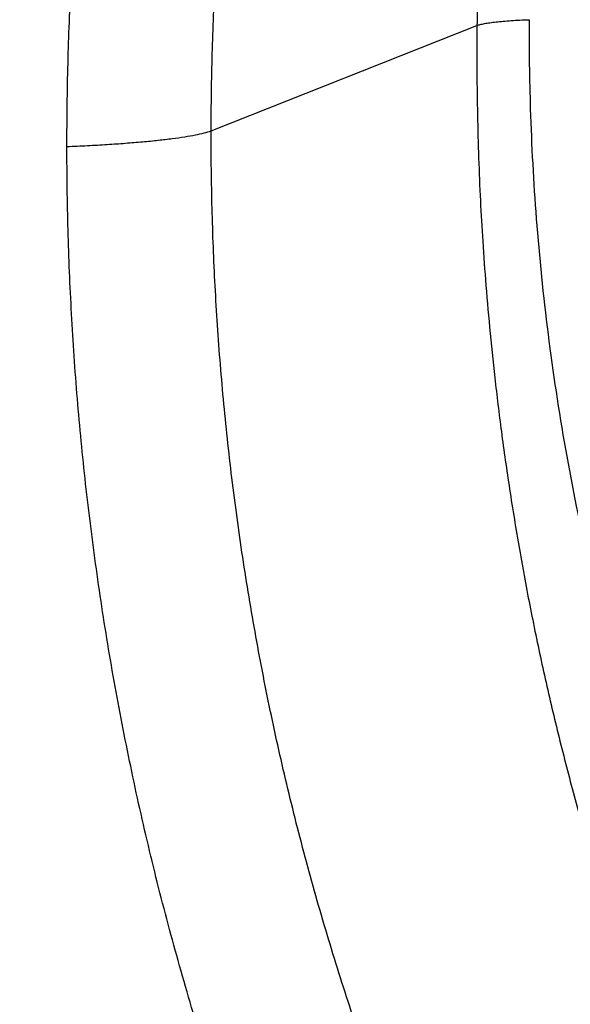
# Model space of a CAD drawing. Units: inches. Extents: x -267 to 113, y -360 to 390.
# Drawn here: x -106 to -100, y 241 to 252 of the extents above; entities that cross this region are included whole.
import ezdxf

# ---------------------------------------------------------------- set-up
doc = ezdxf.new("R2010")
doc.units = ezdxf.units.IN
doc.header["$LTSCALE"] = 0.9094488189
doc.header["$MEASUREMENT"] = 0
doc.layers.get('0').update_dxf_attribs({"linetype": 'CONTINUOUS'})

msp = doc.modelspace()

# ---------------------------------------------------------------- linework, layer by layer
at = {"color": 7, "linetype": 'Continuous'}
msp.add_line((-104.2237744092207, 250.6752828009471), (-101.2716619873207, 251.8463311700466), dxfattribs=at)
for points, start_tangent, end_tangent in [([(-77.0657949152806, 374.3820651069868), (-79.29781875958065, 374.3441749287667), (-81.38876002092064, 374.2520683794269), (-83.38173050538063, 374.1133019767467), (-85.31893884076061, 373.930664965847), (-87.24225586534067, 373.7026392598468), (-89.17585855134064, 373.4263537926067), (-91.0536128247806, 373.1127774296669), (-92.81695337988066, 372.7776064718669), (-94.52436051370063, 372.4154350956269), (-96.25500157870067, 372.0104334342068), (-98.08457460992071, 371.5405469800266), (-100.0435917282006, 370.9895809674067), (-102.0283261128006, 370.3806440496469), (-103.9605570108407, 369.7384965302867), (-105.8574127954807, 369.0605040254668), (-107.7426657432807, 368.3396039585068), (-109.6347782379406, 367.568525416847), (-111.5325052019406, 366.7467336466666), (-113.4191526275206, 365.8810146440469), (-115.3064338186606, 364.9658738098669), (-117.2217649816406, 363.9862368207068), (-119.1676089334807, 362.9376137769868), (-121.1299961644006, 361.8245346544068), (-123.0784621226806, 360.6629235537071), (-124.9853520630206, 359.4703809400667), (-126.8445102979606, 358.253539680587), (-128.6692406058207, 357.006176302827), (-130.5010104119206, 355.6999282930269), (-132.3612287336406, 354.316455070647), (-134.2379542562806, 352.8607420638668), (-136.1064353300807, 351.3495016370266), (-137.9353565515806, 349.808281762907), (-139.7151786536006, 348.2473873256467), (-141.4513147901606, 346.6645010832467), (-143.1625361556206, 345.0436553130071), (-144.8642444057406, 343.3694924611868), (-146.5377733497606, 341.659738969347), (-148.1783164567807, 339.9202367536668), (-149.8510368019606, 338.0791620538071), (-151.6281181500006, 336.0450712197867), (-153.5710740939006, 333.7241149142869), (-155.7019971472607, 331.0549598639868), (-158.0087924904806, 328.0095655483869), (-160.4814355055607, 324.5510748402867), (-163.1403937995207, 320.586481636647), (-165.9990414731206, 316.0071956847469), (-169.0260507835806, 310.7512983377869), (-172.1354318444606, 304.843611684807), (-175.1788127604807, 298.4615935979668), (-178.0772686907607, 291.7036207969468), (-180.7962823002206, 284.5964182143271), (-183.3123775753606, 277.1497064758269), (-185.6018344239206, 269.3746423993666), (-187.6422000282206, 261.283984877387), (-189.4069615660006, 252.9121884333067), (-190.8745282625606, 244.2895720463671), (-192.0253642032006, 235.4492170829667), (-192.8415527816406, 226.4396458819269), (-193.3099778671407, 217.3092834391068), (-193.4216111186007, 208.1203266608468)], (-0.9999953942264967, -0.003035049553674056), (0.007416874022459378, -0.9999724946115943)), ([(-192.3292066486007, 204.3986282266869), (-192.1548941702007, 213.6118892591071), (-191.6155494221206, 222.7793683764867), (-190.7191332393406, 231.845995462907), (-189.4782887157006, 240.7544337953468), (-187.9078009956207, 249.4697382011268), (-186.0269885317006, 257.9533290164868), (-183.8624975063606, 266.152742673507), (-181.4374328137006, 274.0455348076271), (-178.7742309163406, 281.6199142994269), (-175.9065542514006, 288.8391243263068), (-172.8679453222807, 295.6770018036868), (-169.6812571795406, 302.1360342805669), (-166.3633676863006, 308.2319562187467), (-162.9444840338606, 313.9550102818871), (-159.4550773246007, 319.2980642973066), (-155.9179380539606, 324.2674343407671), (-152.3462965739407, 328.8827271574069), (-148.7548972441807, 333.1597367694867), (-145.1596678509607, 337.1107683568666), (-141.5752039454807, 340.7491133407671), (-138.0130356215207, 344.0896890421268), (-134.4820088354807, 347.1487913846668), (-130.9887125124606, 349.9433500246469), (-127.5376945326207, 352.4897105072268), (-124.1338960798807, 354.8026370345269), (-120.7806400203407, 356.896719132867), (-117.4795746260406, 358.7858777751667), (-114.2309334372807, 360.4836299067069), (-111.0341636484607, 362.0026144125468), (-107.8874059643407, 363.3545387216468), (-104.7894934098607, 364.5495320746068), (-101.7378232114606, 365.5973080613467), (-98.72905679568066, 366.5066738346868), (-95.75842671206067, 367.2856279282869), (-92.82202268140065, 367.9406831586871), (-89.91661591412065, 368.4773653289067), (-87.03769491048064, 368.9007009821066), (-84.1791726620807, 369.2148394394267), (-81.33430816132068, 369.4226419651468), (-78.49764335714065, 369.5259767546668), (-75.66388227842066, 369.5259764549469), (-72.82718793658063, 369.422638909527), (-69.98228514024066, 369.2148309583667), (-67.12374508898063, 368.900686610787), (-64.24482791312067, 368.477347650507), (-61.33943423446067, 367.9406639639069), (-58.40303579434067, 367.2856064703669), (-55.43239444074061, 366.5066457016469), (-52.42362078088064, 365.5972735579867), (-49.37195171786061, 364.549493507247), (-46.27404518826069, 363.3544980943466), (-43.12728536038065, 362.0025682785267), (-39.93050423554064, 360.4835734196467), (-36.68185845700066, 358.7858133963268), (-33.38080113736066, 356.8966533214666), (-30.02755503462066, 354.8025720079868), (-26.62374842594068, 352.4896341726067), (-23.17271398690065, 349.9432541904466), (-19.67941327476069, 347.148684158567), (-16.14839609500063, 344.0895818465069), (-12.58623781420067, 340.7490065464667), (-9.001764142420654, 337.1106428757871), (-5.406516623760638, 333.159580031167), (-1.815127375260658, 328.882569550407), (1.756502750959385, 324.2672792280468), (5.293638803419356, 319.2978988493269), (8.783067788479343, 313.9547950600668), (12.20195061033934, 308.2317214719469), (15.51981708863934, 302.135821133927), (18.70649746913932, 295.6767806687467), (21.74511970785937, 288.8388481190868), (24.61279389121933, 281.6196097178668), (27.27597571749931, 274.0452507975269), (29.70103167001935, 266.1524427376066), (31.86552143297934, 257.9529849506266), (33.74631856799937, 249.4693955881467), (35.31679191929931, 240.754098279127), (36.5576245455793, 231.8456366447267), (37.45403027371935, 222.778966675487), (37.99335702081936, 213.6115343525266), (38.16765568669933, 204.3986282266869)], (-0.001066039299411007, 0.9999994317799448), (-0.001066224049942274, -0.9999994315829761)), ([(-105.8253888488607, 250.5016316547267), (-105.8224818188606, 250.9645017932467), (-105.8134102723607, 251.4251894799468), (-105.7982541584006, 251.8838491290467), (-105.7770954554807, 252.340483879987), (-105.7500139627806, 252.7950761331067), (-105.7170786413006, 253.2476470745469), (-105.6783505780406, 253.6982354012066), (-105.6338820563607, 254.1469324972068), (-105.5836584865006, 254.594441769827), (-105.5276899979806, 255.0409925607469), (-105.4660871341407, 255.4859927248467), (-105.3989592699206, 255.9289972541269), (-105.3264071417206, 256.3696785876468), (-105.2485036729407, 256.8079048740069), (-105.1652748350807, 257.2437829100468), (-105.0767425254807, 257.6774320122668), (-104.9829004195406, 258.1090775015268), (-104.8837448317207, 258.5388645185071), (-104.7793343928406, 258.9666417046069), (-104.6697340659407, 259.3922478206268), (-104.5549682528006, 259.8156830646867), (-104.4350416321006, 260.237000695507), (-104.3099387631806, 260.6563045787666), (-104.1796336847006, 261.0737115138268), (-104.0441125130207, 261.489273425907), (-103.9033599573407, 261.9030285851868), (-103.7573653166406, 262.314987103407), (-103.6061288322207, 262.725119000947), (-103.4496867778207, 263.1332965894667), (-103.2881429759406, 263.539221784727), (-103.1215817926806, 263.9426555143068), (-102.9499499388406, 264.343701311147), (-102.7731287786407, 264.7425916258867), (-102.5910102884206, 265.1395021935068), (-102.4034974859006, 265.5345587948068), (-102.2105446536207, 265.9277636294269), (-102.0121343087606, 266.3190540939868), (-101.8082475918206, 266.708359581567), (-101.5988415234606, 267.095652251227), (-101.3837756366006, 267.4810712517869), (-101.1629415596007, 267.8646752267668), (-100.9362489192607, 268.2464763097469), (-100.7036380967006, 268.626425552387), (-100.4650599251406, 269.0044499754067), (-100.2205021897207, 269.3804090914068), (-99.96996196182062, 269.754148684287), (-99.71340468474062, 270.1255617590868), (-99.45076456486066, 270.4945808178468), (-99.18201461214068, 270.8610772959269), (-98.90714224850063, 271.2249012088669), (-98.62611817758062, 271.5859217085667), (-98.33888259254064, 271.9440427982668), (-98.04518081012066, 272.2993988896869), (-97.74485433432062, 272.6519845853268), (-97.43787213396064, 273.0016370864269), (-97.12396539830064, 273.3484482851068), (-96.80302794518059, 273.692303284467), (-96.47510624390065, 274.0329379930868), (-96.14023671806063, 274.3701134731668), (-95.7988829481406, 274.7031768761267), (-95.4537854569806, 275.0294040926069), (-95.10529476458066, 275.3485358241669), (-94.75313962434063, 275.6608742977869), (-94.39716037948068, 275.9666084107271), (-94.03735877244065, 276.2658217188268), (-93.6738207187206, 276.5585036810867), (-93.30668614946069, 276.8445774142469), (-92.93773900572063, 277.1227287019869), (-92.56799196518062, 277.3923401109469), (-92.19661150906063, 277.6541412510469), (-91.82341738118066, 277.9083618221071), (-91.44816542912065, 278.1552714832269), (-91.07060561020063, 278.3951170284267), (-90.6904970663806, 278.628113849707), (-90.30779206090068, 278.854341477007), (-89.92267859440062, 279.0737414090468), (-89.53536522628065, 279.2862537907267), (-89.14610700302069, 279.4917975706471), (-88.75516071862069, 279.6902999905069), (-88.3627352804607, 279.8817206998669), (-87.96910725390069, 280.0659937374671), (-87.57457644022065, 280.2430532944468), (-87.17903599178067, 280.413017015987), (-86.78248811838068, 280.5759488872268), (-86.38495509074068, 280.7319038737669), (-85.98653588250068, 280.8809059328869), (-85.58744386890066, 281.0229362609666), (-85.18790640026066, 281.1579748910667), (-84.78797491412064, 281.2860630397668), (-84.38758462524066, 281.4072779383068), (-83.98662501060062, 281.5217079126469), (-83.58496638034069, 281.6294354416668), (-83.18254135334064, 281.7305152649069), (-82.77934424762066, 281.8249818222271), (-82.37509266344063, 281.9129285246668), (-81.96991246034065, 281.994351470787), (-81.56405798122063, 282.0692208359069), (-81.15761818196063, 282.1375415095267), (-80.75068141900061, 282.1993196003468), (-80.34335015594064, 282.2545605338069), (-79.93574078320069, 282.3032701468269), (-79.52797662032066, 282.3454563261071), (-79.12021904366065, 282.3811215024266), (-78.71263913746066, 282.4102680481469), (-78.30521343720068, 282.4329165499671), (-77.89782819660064, 282.4490875945867), (-77.49038982428061, 282.4587928533069), (-77.08282932114065, 282.4620367533466), (-76.67540066432065, 282.458820734887), (-76.26816578918067, 282.4491456742267), (-75.86094496786063, 282.433003951367), (-75.45358261012063, 282.4103802297868), (-75.04594812694063, 282.3812518222067), (-74.63805983934066, 282.3455988912269), (-74.23017669778068, 282.3034253078067), (-73.82251995658066, 282.2547353467667), (-73.41519216316067, 282.1995204254467), (-73.00827396506065, 282.1377707038869), (-72.60184413530067, 282.0694771193671), (-72.19598059092061, 281.9946314270469), (-71.79075877246066, 281.9132258494469), (-71.38644768370062, 281.8252928096667), (-70.98318281840068, 281.7308377890267), (-70.58072139320063, 281.629776787187), (-70.17904463242064, 281.5220727531669), (-69.77806672978068, 281.4076663195469), (-69.37764714708067, 281.2864717587868), (-68.97767568896063, 281.1584004198071), (-68.57809727806068, 281.0233780965068), (-68.17896648120063, 280.8813646848266), (-67.78051220064066, 280.732380951807), (-67.38294931276067, 280.5764462852667), (-66.98636761672066, 280.4135331744669), (-66.59079480614065, 280.243588695967), (-66.19623295874067, 280.066549004327), (-65.80256169122066, 279.8822901983467), (-65.41009523206066, 279.6908847442269), (-65.01910072576067, 279.4923939753467), (-64.62979012516064, 279.2868595502468), (-64.24242428064065, 279.0743562897069), (-63.85725898290065, 278.8549657048666), (-63.47450577330062, 278.6287492713468), (-63.09436282772066, 278.395771832807), (-62.71678376830067, 278.155955487447), (-62.34151089934068, 277.9090745638869), (-61.96828681216067, 277.6548772389069), (-61.59687165456063, 277.3930961368669), (-61.22709573676065, 277.123509645307), (-60.85805465112065, 276.8453342758271), (-60.49088372938064, 276.5592800600266), (-60.12727197756067, 276.2665879149067), (-59.76740599930065, 275.9673712514668), (-59.41137480382065, 275.661644029547), (-59.05917137564063, 275.3493151850666), (-58.71064685044064, 275.0302061534871), (-58.36553145990064, 274.7040172376669), (-58.02423118492067, 274.3710643932868), (-57.68941476794066, 274.0340047727668), (-57.36151842094063, 273.6934627004871), (-57.04057319796061, 273.349668734787), (-56.72661895922067, 273.0028766369069), (-56.41955094242064, 272.6531985859469), (-56.11914160420065, 272.3005878890867), (-55.82537066266065, 271.9452206927867), (-55.53805886238064, 271.5870775863668), (-55.25696219572063, 271.226037234027), (-54.98202058914063, 270.8621956401471), (-54.71320496726065, 270.4956841862268), (-54.45050215256066, 270.1266523411068), (-54.19388215526061, 269.7552245190668), (-53.94328086830069, 269.3814706844068), (-53.69866358512064, 269.0054977508071), (-53.46002648302067, 268.627458641507), (-53.22735551072066, 268.2474908594068), (-53.00060334040063, 267.8656703555866), (-52.77971232168062, 267.4820496369271), (-52.56458887334065, 267.0966111113871), (-52.35512174846065, 266.7092906033267), (-52.15117684520067, 266.3199606047469), (-51.95271185986064, 265.9286507244269), (-51.75970734112065, 265.5354308784067), (-51.57214583410064, 265.1403641475868), (-51.38997662770066, 264.7434377633867), (-51.21310578256066, 264.3445323407268), (-51.04142730194064, 263.9434771890669), (-50.8748205155207, 263.5400356439068), (-50.71322740462062, 263.1340924146471), (-50.55673699624066, 262.7258980900669), (-50.40545412888065, 262.3157536627068), (-50.25941125104066, 261.9037765237467), (-50.11861010262066, 261.4900003891466), (-49.98304048806068, 261.0744165086066), (-49.85268918158067, 260.6569933048468), (-49.72754357462065, 260.2376841409268), (-49.60757340054067, 259.8163583516266), (-49.49276142290068, 259.3929051192868), (-49.38311349386066, 258.967274441467), (-49.27865783028062, 258.5394814108467), (-49.17945871448063, 258.1096859102668), (-49.08556967696069, 257.678016562787), (-48.99698977792065, 257.2443394011866), (-48.91371693202063, 256.808450826687), (-48.83576867542064, 256.3702112434271), (-48.76316822372064, 255.9294952922469), (-48.69599206648064, 255.4864545527266), (-48.63434152684067, 255.041420906347), (-48.57832723450065, 254.5948510552666), (-48.52805717502065, 254.1473191309269), (-48.48353822418068, 253.698559030227), (-48.44476318870068, 253.247944066587), (-48.41178107788068, 252.7953506258268), (-48.38465175952064, 252.3407198510668), (-48.36344454514062, 251.8840235762468), (-48.34823987908067, 251.4252909986667), (-48.33911976778063, 250.9645299339068), (-48.33616451588068, 250.501632238927)], (-0.0004376553835196172, 0.9999999042288782), (-0.0003337736268173133, -0.9999999442975815)), ([(-104.2237744092207, 250.6752828009471), (-104.2203521554606, 251.104425046547), (-104.2112330474607, 251.531488825387), (-104.1964897241406, 251.9566710789068), (-104.1761969250006, 252.3800158176869), (-104.1504278376007, 252.801492891927), (-104.1192433000206, 253.2211188497267), (-104.0826947853606, 253.6389369320468), (-104.0408200862806, 254.055093506387), (-103.9935943971406, 254.4703205601068), (-103.9410235116806, 254.8848195380669), (-103.8832066448407, 255.2980296743067), (-103.8202459427207, 255.709495531587), (-103.7522361854206, 256.118880747867), (-103.6792455389206, 256.5260387092667), (-103.6012928754207, 256.9310768984269), (-103.5183846490607, 257.3341728715068), (-103.4305128690006, 257.7355352514069), (-103.3376727448007, 258.1352975862469), (-103.2399184953006, 258.5333164346071), (-103.1373106512406, 258.929439127247), (-103.0298722961406, 259.3236626415669), (-102.9176070164806, 259.7160381128469), (-102.8004922088006, 260.1066838619067), (-102.6784971441806, 260.4957152250668), (-102.5516037860806, 260.8831837313069), (-102.4197934096207, 261.2691279048067), (-102.2830522911806, 261.6535595667269), (-102.1413772024206, 262.0364538199869), (-101.9948016180007, 262.4176877133468), (-101.8434386390406, 262.7969304041867), (-101.6873678005607, 263.1739525482867), (-101.5265331717606, 263.548865859927), (-101.3608174478206, 263.9219025128868), (-101.1901131537206, 264.2932421588271), (-101.0143229617406, 264.6630186506668), (-100.8333983782006, 265.0312487346268), (-100.6473274016006, 265.3978596117668), (-100.4560902504207, 265.7627763952669), (-100.2596383903406, 266.1259786584469), (-100.0578327081006, 266.4876024716468), (-99.85056466696062, 266.8477090869669), (-99.63774298440063, 267.2063169676667), (-99.41930624068067, 267.5633867793067), (-99.19521182984067, 267.918836279227), (-98.9654493785207, 268.2725175352871), (-98.7300137711606, 268.6242787342267), (-98.48887192172066, 268.974013279867), (-98.2419627914606, 269.3216532018068), (-97.98926311144066, 269.667074664887), (-97.7307650838606, 270.0101343038868), (-97.46644730922065, 270.3507006077671), (-97.19624597764061, 270.6886889157868), (-96.9199104597007, 271.0242367359269), (-96.63727785250063, 271.357353895447), (-96.34831620792067, 271.6878859039266), (-96.05277875226062, 272.0159059717867), (-95.75055171638058, 272.3413169491068), (-95.4416306806807, 272.6639201977268), (-95.12606378324062, 272.9834585070867), (-94.80430675340062, 273.2992772785469), (-94.47896455166068, 273.6087551762271), (-94.15039264594071, 273.911605929427), (-93.81834914696066, 274.2080904850468), (-93.48252567586064, 274.4985468129466), (-93.14289823980067, 274.783076259127), (-92.79961161878066, 275.0616015567866), (-92.45286244182068, 275.3339831405469), (-92.10440324542066, 275.5989022830468), (-91.7552595926806, 275.8557042078469), (-91.40464735004065, 276.1050758096867), (-91.05226698292068, 276.3473395364867), (-90.69786783904061, 276.5827626800669), (-90.34119669818068, 276.8115869239668), (-89.98200904470065, 277.034022887527), (-89.62024215076065, 277.250150837287), (-89.25605766450059, 277.459916846507), (-88.88966978158066, 277.6632420685069), (-88.52134071128063, 277.860023783147), (-88.15132798420063, 278.050172562107), (-87.77984512544066, 278.2336306457869), (-87.40717082380058, 278.410316505267), (-87.03360681604067, 278.580149673347), (-86.65905442824067, 278.743235087587), (-86.28348852202066, 278.8996426995868), (-85.90692446184062, 279.0494242440668), (-85.52946071334071, 279.1925985068669), (-85.15133810662059, 279.3291279417067), (-84.77277730926062, 279.4589870139666), (-84.3938321006807, 279.5822107146869), (-84.01440630886066, 279.6988822669668), (-83.63438110498066, 279.809087060527), (-83.25363098256065, 279.9128993802069), (-82.87208898974063, 280.0103656013266), (-82.48973071204063, 280.1015158736868), (-82.10626341192062, 280.1864374793067), (-81.72181231392062, 280.2651149495869), (-81.33666126050065, 280.3374985818068), (-80.95090110492066, 280.4035821885268), (-80.56462168190063, 280.463362518547), (-80.17792668186064, 280.516837163947), (-79.79093344010062, 280.5640056649868), (-79.40377192334068, 280.6048704143468), (-79.01664442988067, 280.639426900987), (-78.62971802314064, 280.667676984187), (-78.24296432116063, 280.689640298147), (-77.85626944558066, 280.7053351283271), (-77.46953887030065, 280.7147698287868), (-77.08270147786067, 280.7179444020667), (-76.69600105238067, 280.7148564224667), (-76.30948810430067, 280.705509715227), (-75.92297092458068, 280.6899006913268), (-75.53628114170067, 280.6680167955469), (-75.14928930964066, 280.639837895847), (-74.76201746544064, 280.6053460318867), (-74.37472599720064, 280.5645462455668), (-73.98767596104062, 280.5174496570066), (-73.60097590386061, 280.4640527813267), (-73.21470674752061, 280.4043517551868), (-72.82894742252063, 280.3383449783869), (-72.44377596274063, 280.2660332103869), (-72.05926733120066, 280.1874191207266), (-71.67572277444066, 280.1025557420667), (-71.29327937626067, 280.0114606105667), (-70.91168371832066, 279.9140559895268), (-70.53089846262066, 279.8103089757869), (-70.15083701294066, 279.7001680378266), (-69.77136331672062, 279.5835556345269), (-69.39235838766064, 279.4603859443669), (-69.01373602832064, 279.3305788557468), (-68.63555311946067, 279.1941005612666), (-68.25803229462065, 279.0509773778667), (-67.88141581646067, 278.901247451267), (-67.50579350192066, 278.7448884548671), (-67.13118592754063, 278.5818506605469), (-66.75756709388065, 278.4120637788869), (-66.38482549748068, 278.2354168423667), (-66.01327658602065, 278.0519966199267), (-65.64319032340063, 277.8618802361266), (-65.27478333098065, 277.665126751047), (-64.90831692650067, 277.4618274878467), (-64.54405489404064, 277.252086035347), (-64.18221440614064, 277.0359829115469), (-63.8229671541007, 276.8135782407867), (-63.46625113398068, 276.5847929300066), (-63.11180590180066, 276.349406514827), (-62.75937035064061, 276.1071717643467), (-62.40869921048068, 275.857824795427), (-62.05950177832062, 275.6010496396871), (-61.71092681126066, 275.3361082772667), (-61.36411597834064, 275.063743579427), (-61.02073278652068, 274.785204921367), (-60.68101782206065, 274.5006665013666), (-60.34512087130065, 274.2102105646268), (-60.01300664094066, 273.9137263061871), (-59.68438144856066, 273.6108891470667), (-59.35900030608065, 273.3014365401668), (-59.03727255228063, 272.985709749727), (-58.72173517472066, 272.6662662407866), (-58.41281791600062, 272.3437333069869), (-58.11056438538066, 272.0183610595868), (-57.81496440762066, 271.6903388886067), (-57.52590537944064, 271.359761459847), (-57.24317961012065, 271.026598542227), (-56.96676488482069, 270.6910168283271), (-56.69647900172066, 270.3529833895868), (-56.43208125518066, 270.012373006547), (-56.17350773372067, 269.669270576167), (-55.92073714198062, 269.3238081174868), (-55.67376124020063, 268.9761286782268), (-55.43255386130068, 268.6263521082869), (-55.19705553372063, 268.274548712327), (-54.96723304950063, 267.9208250560469), (-54.74308028978066, 267.5653315201466), (-54.52458538514065, 267.208213646627), (-54.31170711900063, 266.8495560200267), (-54.10438618490065, 266.4894018025666), (-53.90252822946064, 266.1277274103468), (-53.70602207180065, 265.764466526507), (-53.51473464640065, 265.3994941906667), (-53.32861790154067, 265.032832223967), (-53.14765192362063, 264.6645557519869), (-52.97182432506065, 264.2947372739468), (-52.80108220274064, 263.9233507243666), (-52.63533094674068, 263.5502679729466), (-52.47446497434066, 263.1753140467067), (-52.31836508334067, 262.7982528729667), (-52.16697070998066, 262.4189612795067), (-52.02036615178065, 262.0376803605868), (-51.87866492134066, 261.6547425310869), (-51.74189741738064, 261.2702624415269), (-51.61006163330069, 260.8842680573066), (-51.48314438904066, 260.4967490533268), (-51.36112889520064, 260.107673176667), (-51.24399835984065, 259.716993945327), (-51.13171798242064, 259.3245829851667), (-51.02426354404065, 258.9303156736269), (-50.92163960908061, 258.5341435983069), (-50.82387292882066, 258.1360843334669), (-50.73102338630065, 257.7362893748668), (-50.64314045818065, 257.3348812317868), (-50.56022194736062, 256.931736686287), (-50.48226386858067, 256.5266677504269), (-50.40926873898064, 256.119477950127), (-50.34125266216068, 255.7100421294267), (-50.27828721278064, 255.298525360387), (-50.22046775006066, 254.885268475447), (-50.16789746658065, 254.470737262347), (-50.12067318968064, 254.055475992287), (-50.07879766510069, 253.6392501216669), (-50.04225321190063, 253.2213983233869), (-50.01107464078063, 252.8017461807267), (-49.98531229962066, 252.3802307601068), (-49.96502734146065, 251.9568283226868), (-49.95029329168068, 251.5315753428667), (-49.94118503710064, 251.1044429687868), (-49.93777584656061, 250.6752825240869)], (0.001274113475807537, 0.9999991883170961), (0.00124157299610335, -0.9999992292479507)), ([(-80.74621160828065, 279.2722641590667), (-81.39304865090065, 279.1483912521267), (-82.03709290510062, 279.0044868942668), (-82.67488628534068, 278.8411554784866), (-83.30697969476068, 278.658277794967), (-83.93327395398063, 278.455954361667), (-84.5521074102407, 278.234967412227), (-85.16387100002066, 277.9955324351668), (-85.77026204784067, 277.7373997637269), (-86.37110417356064, 277.4608726027868), (-86.96524593930064, 277.166472145107), (-87.55238184148067, 276.854230041627), (-88.1324673107207, 276.5239413930867), (-88.70456225746062, 276.1759299174068), (-89.26752602866065, 275.8109613610868), (-89.82027264986067, 275.429994782407), (-90.36187616152063, 275.0340313376068), (-90.89148983686061, 274.6238055540471), (-91.40981361098068, 274.1988745801868), (-91.91951225122062, 273.7572667080067), (-92.42180150318069, 273.297879988987), (-92.9150759903406, 272.8214379497467), (-93.39965331176063, 272.3267143976668), (-93.87835042650067, 271.8094827803666), (-94.3508736851606, 271.2684719700869), (-94.8140965992007, 270.7060877100471), (-95.26792331918062, 270.1215289274269), (-95.71467551940066, 269.510539890327), (-96.15416086090067, 268.8723607044067), (-96.5838482743207, 268.2095295459467), (-97.00179782450067, 267.5234921880269), (-97.40678129698063, 266.8144921353669), (-97.79787868090068, 266.0827354378466), (-98.17361539196065, 265.3292156393268), (-98.53030365750067, 264.5596098506267), (-98.86418827294068, 263.7823457612667), (-99.17489400662066, 263.000363911467), (-99.46342095052069, 262.2130118006266), (-99.73110528942067, 261.4176604982667), (-99.97810219446063, 260.6141680336268), (-100.2020205020207, 259.8110695102869), (-100.4047099645607, 259.0020346869069), (-100.5954492732006, 258.1426998066468), (-100.7793952858007, 257.1841694681866), (-100.9504292363407, 256.1106370026068), (-101.0827469905007, 255.0586860940671), (-101.1719807363406, 254.1126972596071), (-101.2274746919007, 253.2752923913667), (-101.2583974951806, 252.5269319399067), (-101.2716619873207, 251.8463311700466)], (-0.9848951811727218, -0.1731516159403415), (-0.009349501539057115, -0.9999562924553109)), ([(-101.2716619873207, 251.8463311700466), (-101.2728054572207, 251.3881164908466), (-101.2675167022406, 250.9145170316469), (-101.2554725277006, 250.4326400528066), (-101.2366192405407, 249.958304031707), (-101.2117223967606, 249.5067501951667), (-101.1776099326006, 249.0225838406668), (-101.1318565341406, 248.493225318487), (-101.0736716822606, 247.9320124429469), (-101.0008349978606, 247.336340649787), (-100.9096996607007, 246.6957899827071), (-100.8003735217207, 246.027606343207), (-100.6772198716606, 245.3647886086469), (-100.5409310815007, 244.710925362147), (-100.3898165653407, 244.058165572927), (-100.2243249583007, 243.4083538982068), (-100.0453912140607, 242.7644736314869), (-99.85302558406067, 242.1260145324868), (-99.64687084270071, 241.492135566567), (-99.42656665034065, 240.862771186487), (-99.19187626628064, 240.2381748994867), (-98.94270840038064, 239.6188128768467), (-98.67904862036062, 239.0049547573467), (-98.40090370040059, 238.3966262965869), (-98.10839297732059, 237.7940406462867), (-97.80171704254064, 237.1976706477667), (-97.48140145762068, 236.6084317754471), (-97.14794536050067, 236.027277014467), (-96.80173052842065, 235.4551398326071), (-96.44131000974068, 234.8908115454669), (-96.06285119338065, 234.330312498827), (-95.67082491114064, 233.7815861235867), (-95.28072089836064, 233.264949961027), (-94.8918017117607, 232.7766045470667), (-94.48768135414059, 232.295123366267), (-94.04968351030061, 231.800596328907), (-93.55925147364064, 231.2775086781071), (-93.02662001668068, 230.7425144471067), (-92.48354752904066, 230.229506702487), (-91.92412467532068, 229.732828800747), (-91.32550183142064, 229.2346202848471), (-90.68853869336061, 228.7395224713869), (-90.0222501961207, 228.2574774207469), (-89.33666544080063, 227.797044221727), (-88.64181676954064, 227.3644358108468), (-87.94683146406061, 226.963670061707), (-87.26106957930068, 226.5978409203667), (-86.58892076358063, 226.266631156067), (-85.91708903638067, 225.961701966587), (-85.2350014089406, 225.6781593662868), (-84.54634790436063, 225.4179203312669), (-83.85308717252065, 225.1817244206268), (-83.15271959180063, 224.9686892866271), (-82.44456810996064, 224.7786316631868), (-81.72996017418063, 224.6118931625269), (-81.01313255526065, 224.4691227902067), (-80.29859631860063, 224.3506539466266), (-79.58657591384065, 224.2560290990468), (-78.87565976138063, 224.1849044889468), (-78.16355102812065, 224.1371764538467), (-77.44929777032064, 224.1130085164068), (-76.73447266200066, 224.112647760207), (-76.02026664820062, 224.136094383367), (-75.30713035794065, 224.1831903826469), (-74.59649443352066, 224.2536020528469), (-73.88978210298063, 224.3467524659868), (-73.18416140094064, 224.4627400191271), (-72.47626654038066, 224.6024118733867), (-71.76685799984062, 224.7663354622268), (-71.05871396274063, 224.954651857247), (-70.35634685338067, 225.1665527415466), (-69.66236240188067, 225.401271751407), (-68.97625764252064, 225.658764881327), (-68.29914156978066, 225.9382957218068), (-67.63273191454067, 226.238607729767), (-66.96621184804064, 226.5646035954269), (-66.28458531188068, 226.9254316596466), (-65.59126872290062, 227.3221299391466), (-64.89654022158066, 227.7513148567468), (-64.21038424820068, 228.208571773067), (-63.54295209056062, 228.687761190607), (-62.90386184220063, 229.1808081318668), (-62.30173575918064, 229.6783246400068), (-61.73921832694066, 230.174307386927), (-61.19550840344067, 230.684449597527), (-60.66050519100065, 231.2182146818868), (-60.16428467722068, 231.7440329673068), (-59.72144480852063, 232.2409523874867), (-59.31456471296065, 232.722856549407), (-58.92479084938066, 233.2093916748868), (-58.53529946428068, 233.7220808857269), (-58.14265935294065, 234.2681874084469), (-57.76205210298065, 234.8282930675068), (-57.39972710754068, 235.3920705226269), (-57.05228772622064, 235.962753386847), (-56.71789975898065, 236.541949017887), (-56.39667810272067, 237.1290886818069), (-56.08869355486064, 237.724013915627), (-55.79417720460066, 238.3265465027866), (-55.51372418918066, 238.9355945684069), (-55.24786849788063, 239.550078922367), (-54.99680930988063, 240.1694757277669), (-54.76048950820064, 240.7935421580669), (-54.53853774230066, 241.4225266405069), (-54.33075942786064, 242.0560877914668), (-54.13709631252067, 242.6932570759268), (-53.95714277352067, 243.3346816731869), (-53.79060414292064, 243.9817214306668), (-53.63801684332066, 244.633065314667), (-53.49991880354065, 245.286995599387), (-53.37536136660066, 245.9477840263467), (-53.26447810348066, 246.6145855121467), (-53.17032111882065, 247.2649655855266), (-53.09363821656063, 247.8821304192666), (-53.03216715078065, 248.4681668773669), (-52.98431496302067, 249.0188088901268), (-52.94944032106065, 249.5140690197468), (-52.92461743446063, 249.9661267008469), (-52.90592684446062, 250.438564742507), (-52.89399055642065, 250.918099676247), (-52.88874720902061, 251.3896173793869), (-52.88988897712068, 251.8463311725868)], (-0.009347827260813303, -0.9999563081082603), (-0.009338475897155809, 0.9999563954832823)), ([(-101.2716618323806, 251.8463311649671), (-101.2362883776007, 251.8573691413667), (-101.1887546550407, 251.8678020415068), (-101.1296811460606, 251.877493673127), (-101.0598389540206, 251.8863175340671), (-100.9801397560406, 251.8941584378667), (-100.8916238929406, 251.9009140352268), (-100.7954467980206, 251.9064961449667), (-100.6927413798606, 251.9108361921667)], (0.9323682114217752, 0.3615100528756567), (0.9993869025578651, 0.03501169798505262)), ([(-100.6927413798606, 251.9108361921667), (-100.6792410868206, 250.9196644381668), (-100.6130365176807, 249.700266714407), (-100.4822859105007, 248.4189102855066), (-100.2891835357206, 247.1408768065271), (-100.0340548791006, 245.8722437176871), (-99.71707481456065, 244.6171291870269), (-99.33876753460066, 243.3792511827269), (-98.90097392962065, 242.1628838262868), (-98.40516949578068, 240.9722763548266)], (-0.004447474278814871, -0.9999901099373631), (0.4071709928793238, -0.9133519488990351)), ([(-105.8253888488607, 250.5016316547267), (-105.5965918667807, 250.5123976657069), (-105.3792268659006, 250.5249339119068), (-105.1749199389806, 250.5391466089068), (-104.9851994929207, 250.5549294348471), (-104.8114848136806, 250.5721643203669), (-104.6550754440007, 250.5907223299869), (-104.5171414729806, 250.6104646349268), (-104.3987147756206, 250.6312435443469), (-104.3006812937606, 250.6529036127868), (-104.2237744066807, 250.6752828009471)], (0.9991143140050889, 0.04207835013568117), (0.9459138751627464, 0.3244178490382374)), ([(-49.93777584656061, 250.6752825240869), (-49.94012333234065, 250.2446092579266), (-49.94825930794065, 249.8150940234868), (-49.96227763398065, 249.3847762252467), (-49.98232339526066, 248.9522092925667), (-50.00852628672067, 248.5164838444866), (-50.04090130706066, 248.0786997162468), (-50.07941901768066, 247.6405464675868), (-50.12410373400064, 247.2029230146668), (-50.17516044926066, 246.764683982587), (-50.23271482742064, 246.3254125497269), (-50.29680634262064, 245.8851685381669), (-50.36744443350062, 245.444316625867), (-50.44462507162064, 245.0034312287466), (-50.52815193530068, 244.5639709976867), (-50.61787438476063, 244.126793040447), (-50.71391251882068, 243.691287988167), (-50.81639971034065, 243.2569334441268), (-50.92533631746062, 242.8238469849271), (-51.04067812894067, 242.3923208172469), (-51.16237520584065, 241.9626417020067), (-51.29035886148068, 241.5351261460669), (-51.42476066278067, 241.109414935007), (-51.56561243086065, 240.6855126332071), (-51.71291163588063, 240.2635353110468), (-51.86665070864063, 239.8436078908067), (-52.02681069566063, 239.4258782106467), (-52.19336833816067, 239.0104946548267), (-52.3662902351407, 238.597618922287), (-52.54551582538062, 238.1874597121268), (-52.73099329796065, 237.7801889823468), (-52.92266919350067, 237.3759716221271), (-53.12048835082066, 236.9749664805267), (-53.32441504990067, 236.5772866078669), (-53.53443869132064, 236.182996802087), (-53.75067532514066, 235.791930665247), (-53.97326079564061, 235.4038964044867), (-54.20193100632065, 235.019410033507), (-54.43657801480066, 234.638694810687), (-54.67710409458067, 234.261942843847), (-54.92344081044064, 233.889285120787), (-55.17568780912069, 233.5206029193669), (-55.43385808780062, 233.1559109411069), (-55.69770913490061, 232.795563843667), (-55.96696713334063, 232.4399293403067), (-56.24134638138065, 232.0893614968668), (-56.52054870080065, 231.7442018874667), (-56.80426393220063, 231.4047791093667), (-57.09213329042063, 231.0714458085467), (-57.38392524938064, 230.7443281290266), (-57.67947583684065, 230.423457239147), (-57.97863318366063, 230.1088803600469), (-58.28118697276068, 229.8007046644866), (-58.58668185072065, 229.4992449372071), (-58.89477499628066, 229.2046858438266), (-59.20592638566063, 228.916461998127), (-59.52069503984069, 228.6339277321067), (-59.83868606248069, 228.3573223137669), (-60.15933993476062, 228.087008142687), (-60.48197004134062, 227.8234210092069), (-60.80600922308065, 227.5668645982669), (-61.13129584200061, 227.3173120519068), (-61.45788444714066, 227.0745818134669), (-61.78597688722067, 226.838373774327), (-62.11571559528068, 226.6084426568468), (-62.44683282992065, 226.3848297080867), (-62.77889713404062, 226.1676848617067), (-63.11157507168065, 225.9570829918271), (-63.44458860174069, 225.7530520384466), (-63.77793207018061, 225.5554536807867), (-64.11168362264061, 225.3641087167666), (-64.44590950740064, 225.1788540860066), (-64.78070652640065, 224.999518986207), (-65.11614881208067, 224.8259542787268), (-65.45212968698064, 224.6581076116267), (-65.78845992110064, 224.4959612811067), (-66.12494705610067, 224.3395063311268), (-66.46143743722064, 224.1887185808869), (-66.79782999024064, 224.043543643907), (-67.13416812376062, 223.903863989307), (-67.47049755524063, 223.7695662746669), (-67.80678382958064, 223.6405723822868), (-68.14291560334067, 223.516832787247), (-68.47858564320069, 223.3983701793668), (-68.81370337784062, 223.2851257551069), (-69.14823311010065, 223.1770237081669), (-69.48214004198064, 223.0739915317067), (-69.8154011204407, 222.9759559695867), (-70.14805490268066, 222.8828287110869), (-70.48028107338064, 222.7944899850468), (-70.81210538306067, 222.710868508907), (-71.14353318858065, 222.6319011865266), (-71.47465910748065, 222.5575083762069), (-71.80561202952066, 222.4876142665667), (-72.13652472558067, 222.4221510573866), (-72.46752127466067, 222.3610546060468), (-72.79850999546068, 222.3043021185867), (-73.12927157422064, 222.2519032901869), (-73.45974401970062, 222.2038390251269), (-73.78994773064068, 222.1600757750871), (-74.12003546772064, 222.1205652648268), (-74.45009226760061, 222.0852730494066), (-74.78001710432068, 222.0541845492266), (-75.10962973186065, 222.0272879634467), (-75.43869505036065, 222.0045780698269), (-75.76722837348063, 221.986030928867), (-76.09536712030064, 221.9716216231668), (-76.42327393210064, 221.9613317097869), (-76.75114660630067, 221.9551478486469), (-77.07919655472062, 221.9530646752669), (-77.40726997274066, 221.9550834825068), (-77.73517181376064, 221.9612042348067), (-78.06312026378066, 221.9714327335269), (-78.39131621140064, 221.9857827861069), (-78.71991488872061, 222.0042727643668), (-79.04903990992068, 222.0269267932267), (-79.37862909326066, 222.053761865287), (-79.70848236040064, 222.0847837006268), (-80.03852037444068, 222.1200136835068), (-80.36872908664066, 222.1594793246668), (-80.69909442286064, 222.2032066489469), (-81.02962040138067, 222.2512229054669), (-81.36036992784062, 222.3035644263869), (-81.69141976104066, 222.3602724232069), (-82.02250760534065, 222.4213318845268), (-82.35346734474064, 222.4867517257467), (-82.68446580644064, 222.5566035977267), (-83.01565939602068, 222.6309605102269), (-83.34716309674064, 222.7098956685868), (-83.67904549368063, 222.793482397527), (-84.01130609916066, 222.8817816011669), (-84.34400276422065, 222.9748728602467), (-84.67733715216065, 223.0728827429671), (-85.0113102942206, 223.1758888920467), (-85.34589780640067, 223.2839637711468), (-85.68108591936061, 223.3971867908267), (-86.0168632640607, 223.515643188407), (-86.35304097880066, 223.639356738287), (-86.6892944566606, 223.768295327247), (-87.02559359610063, 223.9025378527667), (-87.3619620242007, 224.042187073087), (-87.69841964948063, 224.1873478800467), (-88.03494210826062, 224.3381085716669), (-88.37144178324064, 224.4945282080266), (-88.7078245420206, 224.6566591080468), (-89.04390573676068, 224.8245162907469), (-89.37939337668064, 224.998065986827), (-89.71422644082065, 225.1773824862071), (-90.04852337446061, 225.3626393877271), (-90.38236758358062, 225.5540016872469), (-90.71576487970066, 225.751597332187), (-91.04890668230064, 225.9556737617268), (-91.38163076666058, 226.1662732795667), (-91.71360057262063, 226.383324135787), (-92.04454073370061, 226.6067821293068), (-92.37416691468064, 226.836595766707), (-92.70235685012068, 227.072834329027), (-93.02910673256065, 227.315647323207), (-93.35443995794066, 227.5652006544269), (-93.67855362264066, 227.8217820665868), (-94.00131253008061, 228.0854425527268), (-94.3220435904206, 228.3557921949068), (-94.64008182404064, 228.632410445327), (-94.95485581476066, 228.9149217853069), (-95.26610757224063, 229.203212267907), (-95.5742709234006, 229.497814472707), (-95.8798454837007, 229.7993308115069), (-96.18244574210064, 230.1075334539269), (-96.4816163832806, 230.422104513887), (-96.77719102200064, 230.7429817309071), (-97.06899071780066, 231.0700884046068), (-97.35681753102062, 231.4033519036871), (-97.64043468794063, 231.742633630507), (-97.91955687036068, 232.0876661332268), (-98.19389731736061, 232.4381528668468), (-98.4631786685606, 232.793785160407), (-98.72709863602068, 233.1541941932069), (-98.9853328541206, 233.518946338987), (-99.23759247406065, 233.8876179079671), (-99.48396671334064, 234.2603038631269), (-99.7245367275006, 234.6370975316868), (-99.95922778466058, 235.0178585430867), (-100.1879579342606, 235.4024218328868), (-100.4105980401607, 235.7905299619269), (-100.6268782603806, 236.1816559005269), (-100.8369315613807, 236.5759841720669), (-101.0408764798807, 236.9736832268068), (-101.2387266988607, 237.374735957847), (-101.4304368158207, 237.7790118269668), (-101.6159518270607, 238.186353587847), (-101.7952198683207, 238.5966015837071), (-101.9681829082207, 239.009570958427), (-102.1347784348206, 239.4250486314068), (-102.2949687037206, 239.8428611536669), (-102.4487247030406, 240.2628422288667), (-102.5960299812006, 240.684846792527), (-102.7368813047807, 241.1087590816069), (-102.8712750720607, 241.534456637627), (-102.9992730152006, 241.9620335472669), (-103.1209788627207, 242.3917609326668), (-103.2363229348007, 242.8233160969867), (-103.3452462043807, 243.2563712354467), (-103.4477053441407, 243.6906257314267), (-103.5437579460406, 244.126215944827), (-103.6335076014407, 244.563557015787), (-103.7170256741807, 245.0030112194268), (-103.7941695331007, 245.443722697667), (-103.8648243752806, 245.8847160244668), (-103.9289527814407, 246.325273792067), (-103.9865125367807, 246.7646789178266), (-104.0375329021006, 247.2027107417871), (-104.0822124876206, 247.6403981341268), (-104.1207414529807, 248.0788357764268), (-104.1531128157206, 248.5167924341667), (-104.1792925754007, 248.9524109482468), (-104.1993274400807, 249.3851225186868), (-104.2133273765207, 249.8154528746868), (-104.2214438931806, 250.2448829657869), (-104.2237744092207, 250.6752828009471)], (0.001239099188295515, -0.9999992323163062), (0.001271728739928183, 0.999999191352679)), ([(-48.33616451588068, 250.501632238927), (-48.33944081362068, 250.037200737007), (-48.34897949152065, 249.5736957204067), (-48.36487704418062, 249.109155107707), (-48.38728143676065, 248.6422319369067), (-48.41632567382067, 248.1722702072871), (-48.45204048936068, 247.7002422410069), (-48.49440635332064, 247.2276787106471), (-48.54343770306065, 246.7554504958466), (-48.59931944296062, 246.2825754725868), (-48.66215538536062, 245.8088123840466), (-48.73197143826064, 245.3343509479068), (-48.80880844232064, 244.8593403917071), (-48.89266610544064, 244.3843331324269), (-48.98332980524066, 243.9108679173069), (-49.08061938460065, 243.439925503847), (-49.18464944324063, 242.9709082935469), (-49.29555582798065, 242.5032807934467), (-49.41333530032068, 242.037179825727), (-49.53794484028066, 241.5728923621268), (-49.66933115104064, 241.1107174114468), (-49.80741743062066, 240.6509971777268), (-49.9523252434206, 240.1934001554068), (-50.10407895058069, 239.7379401824069), (-50.26266939540062, 239.2847411751668), (-50.42808262820063, 238.8339365751267), (-50.60029308896065, 238.3856846547669), (-50.77927117144066, 237.9401445095268), (-50.96497752596065, 237.497489060067), (-51.15734612014063, 237.0579409907268), (-51.35632020276063, 236.621685386227), (-51.56184104140067, 236.188899152487), (-51.77384772940064, 235.759752411087), (-51.99230037098067, 235.3343647477668), (-52.21718426208065, 234.9128068456471), (-52.44859008070068, 234.4949581741071), (-52.68664134196069, 234.0806413090668), (-52.93106687038062, 233.6703713066468), (-53.18175837814067, 233.2643580368867), (-53.43860559368068, 232.8628021140667), (-53.70153252782063, 232.4658367535667), (-53.97063823802068, 232.0733374191868), (-54.24589768750064, 231.6853664907867), (-54.52705474012066, 231.3022849963468), (-54.81383390494068, 230.924451342567), (-55.10594903572064, 230.5522106824269), (-55.40310277212069, 230.185896045487), (-55.70498599106065, 229.825829074487), (-56.01118900324064, 229.472414868947), (-56.32137190332065, 229.1258934918869), (-56.63540949470064, 228.786235997467), (-56.95318244310062, 228.453434034167), (-57.27442603480068, 228.1276284018068), (-57.59867099718065, 227.809126694387), (-57.92558754934066, 227.4980789497067), (-58.25557763866061, 227.193948900107), (-58.58915093900066, 226.8961180149468), (-58.92592913260063, 226.604793273747), (-59.26535922590062, 226.3203122272666), (-59.60675765410065, 226.0430869016068), (-59.94957049654067, 225.7733881750669), (-60.29366806336066, 225.5111435535068), (-60.63905390040065, 225.2561860471669), (-60.98589747392066, 225.0082221793668), (-61.33432937802064, 224.7670032282267), (-61.68408731960068, 224.5325606948268), (-62.03476951384062, 224.3050174008667), (-62.38604100332066, 224.0844403388469), (-62.73762306622064, 223.8708497043067), (-63.08949761774068, 223.6641029219668), (-63.44173117540066, 223.4640133526268), (-63.79437880640063, 223.2704102524067), (-64.14752789182063, 223.0831143836667), (-64.50124188848065, 222.9019688709268), (-64.85539399450062, 222.7269172245869), (-65.20979985922065, 222.5579262671667), (-65.56430580248065, 222.3949537432268), (-65.91874662014061, 222.2379631758267), (-66.27301220574066, 222.0868889288267), (-66.62714495950064, 221.9416016882869), (-66.98119013914061, 221.8019785131269), (-67.33510913158062, 221.6679349559668), (-67.68880086768064, 221.539411959267), (-68.04196805314064, 221.4164216235868), (-68.39452727944064, 221.298896727827), (-68.74645412956068, 221.1867536678869), (-69.09772014788064, 221.0799151515671), (-69.44828874824066, 220.9783061802868), (-69.79819254678068, 220.8818352251469), (-70.14760978546065, 220.790378184287), (-70.49655740862067, 220.703860521407), (-70.84503460854063, 220.6222142026068), (-71.19314013534068, 220.5453517325068), (-71.54101596740065, 220.473186367567), (-71.88877286142065, 220.4056451920069), (-72.23650919922068, 220.3426596461468), (-72.58416940306063, 220.2841921151271), (-72.93156334378068, 220.2302356241066), (-73.27862365296062, 220.1807610392866), (-73.62536949998065, 220.1357266970467), (-73.97195923606068, 220.0950779848467), (-74.31848031594063, 220.0587767493466), (-74.66482486328061, 220.026807433047), (-75.01084768660064, 219.9991561319871), (-75.35633614980065, 219.9758170397267), (-75.70130685432065, 219.9567662878867), (-76.04590208588064, 219.9419777297067), (-76.39027389396063, 219.9314316471668), (-76.73461167620064, 219.9251131939668), (-77.07911983910066, 219.923015049827), (-77.42365264254067, 219.9251363841668), (-77.76801945952064, 219.931477898027), (-78.11243208540066, 219.942047368887), (-78.45708252640065, 219.9568601764468), (-78.80211540250065, 219.9759360133271), (-79.14765901926063, 219.9993002465067), (-79.49364837046068, 220.0269695028269), (-79.83990879300063, 220.0589500713268), (-80.18639907538068, 220.095265462247), (-80.53310371090066, 220.135944590947), (-80.88000590508062, 220.1810169011069), (-81.22710786264065, 220.2305153263669), (-81.57447367794066, 220.2844844183269), (-81.92218071938066, 220.3429758710668), (-82.26999605626065, 220.4059915235471), (-82.61778376556066, 220.4735542306867), (-82.96568816500064, 220.5457405150669), (-83.31384360788064, 220.622628443587), (-83.66237860042065, 220.7043023417068), (-84.01136479348065, 220.7908431516066), (-84.36079550178067, 220.8823166364268), (-84.71072077602065, 220.9788057017668), (-85.06134161148066, 221.0804414294066), (-85.41265135336067, 221.1873043195669), (-85.76461233854064, 221.2994685859667), (-86.11721843292065, 221.4170187115469), (-86.47047117574067, 221.540048132747), (-86.82418367634068, 221.6685875175267), (-87.17804085534067, 221.8026150549067), (-87.53202609606069, 221.9422198811067), (-87.88616226358062, 222.087512171167), (-88.24046741222071, 222.2386060295071), (-88.59491250724062, 222.3956002545069), (-88.94940193034063, 222.5585654505467), (-89.30383247878069, 222.7275669210271), (-89.65805993390063, 222.902653926707), (-90.01179106794064, 223.083805672607), (-90.36494746602068, 223.2711016531071), (-90.71763929048063, 223.464724260527), (-91.06993983302067, 223.6648466695269), (-91.4218404271607, 223.8716028930467), (-91.77352712536066, 224.0852509315869), (-92.12481707048067, 224.3058330075669), (-92.47536962820061, 224.5332827025268), (-92.82491015848063, 224.7675642685067), (-93.17319377484063, 225.0086591431868), (-93.5201111506006, 225.2566511110067), (-93.8656396823007, 225.511689412207), (-94.20975850384065, 225.7739253317268), (-94.55262377188063, 226.043638764867), (-94.89413236496068, 226.320926498327), (-95.2336190799407, 226.6054274584071), (-95.57042338220066, 226.8967457276867), (-95.90397899398062, 227.1945291453267), (-96.23405558300067, 227.4987057302669), (-96.56102453028069, 227.8097692229471), (-96.88533529644064, 228.1283005315267), (-97.2066103739806, 228.4541020948068), (-97.5243798883007, 228.7868625291067), (-97.83842778446063, 229.1264905671469), (-98.14860431168069, 229.4729614947269), (-98.45474981064069, 229.8262624543668), (-98.75651731988063, 230.1861379449269), (-99.05357564626064, 230.552274134167), (-99.34564087112068, 230.9243833696269), (-99.63243798104071, 231.3021678871069), (-99.91366331394067, 231.6852671818669), (-100.1889878407607, 232.0732532842267), (-100.4581055829407, 232.465691275067), (-100.7210734491807, 232.8626363612871), (-100.9779698721406, 233.2641849104871), (-101.2287121849806, 233.6701939257468), (-101.4732073932207, 234.0804924676067), (-101.7113244176206, 234.4948340519268), (-101.9427867131407, 234.9126934905271), (-102.1677130374806, 235.3342372372267), (-102.3861981631207, 235.7595909280467), (-102.5982527402806, 236.1887336994268), (-102.8038267385807, 236.6215278122468), (-103.0028594088407, 237.0578049813466), (-103.1952937712406, 237.4973941301068), (-103.3810664223006, 237.9400965543268), (-103.5601091681006, 238.3856848503469), (-103.7323779345606, 238.833973521967), (-103.8978368873607, 239.284784273887), (-104.0564631131606, 239.7379618562268), (-104.2082472876206, 240.1933826725867), (-104.3531791110406, 240.6509161009267), (-104.4913150095206, 241.1106539698671), (-104.6227469513806, 241.5728342647067), (-104.7473967198606, 242.0371074509667), (-104.8652012874007, 242.5031306540468), (-104.9761184011007, 242.9706077531268), (-105.0802068568806, 243.4396753875067), (-105.1775706118607, 243.910755065107), (-105.2682709918007, 244.384175804827), (-105.3521365695606, 244.8589596787269), (-105.4290407718607, 245.3340868869668), (-105.4989477643807, 245.8088543245267), (-105.5618415679806, 246.282732327747), (-105.6177374683807, 246.7553590431467), (-105.6668181779406, 247.2276313345669), (-105.7092527336607, 247.700474978667), (-105.7450210822407, 248.1726662009069), (-105.7740987584006, 248.6424955381067), (-105.7965510833207, 249.1095607253869), (-105.8124894741006, 249.5741014701666), (-105.8220684262407, 250.0375010259668), (-105.8253888488607, 250.5016316547267)], (-0.0003345232931044888, -0.9999999440470816), (-0.0004384690091765567, 0.9999999038724594))]:
    msp.add_spline(points, degree=3, dxfattribs=dict(at, start_tangent=start_tangent, end_tangent=end_tangent))
at = {"color": 7, "linetype": 'Continuous', "lineweight": 50, "start_tangent": (-0.002718211305778787, 0.9999963056568246), "end_tangent": (-0.002718299897376021, -0.999996305416009)}
msp.add_spline([(-186.4864492663206, 201.3342661816869), (-186.3307173425807, 210.4612405286671), (-185.8171814506806, 219.546754404847), (-184.9539288033006, 228.5352526330466), (-183.7537470152006, 237.3690283081069), (-182.2313609769207, 246.0130999480471), (-180.4062251225007, 254.4285496195266), (-178.3050099624807, 262.5627566073667), (-175.9509390140407, 270.3930139338668), (-173.3663163194407, 277.9074915617271), (-170.5848663273606, 285.0692472889868), (-167.6402459301007, 291.8519219075069), (-164.5552721102206, 298.257894139987), (-161.3464408723206, 304.302953744027), (-158.0439942133206, 309.9772134241871), (-154.6783931568806, 315.2734457476267), (-151.2724547541407, 320.1978689366069), (-147.8387217638606, 324.7702008333267), (-144.3919773162406, 329.0061319423471), (-140.9478435746007, 332.917963173787), (-137.5206077189006, 336.5189837466869), (-134.1217897057806, 339.8240452620266), (-130.7594123614606, 342.849531789147), (-127.4399978979406, 345.612314127427), (-124.1680032075006, 348.1286930240472), (-120.9475231638406, 350.4135006642268), (-117.7818146108406, 352.481279190587), (-114.6723685894606, 354.3459218722669), (-111.6186335107606, 356.0209840466468), (-108.6199002042007, 357.5190739206669), (-105.6742598572407, 358.8518636909471), (-102.7799973831406, 360.0294932635466), (-99.9341195620807, 361.0616726190469), (-97.13303448608065, 361.9571954025469), (-94.37196685100065, 362.724036967667), (-91.64676585234065, 363.3687049849068), (-88.95357826438067, 363.896736438367), (-86.28741589542068, 364.3131572793868), (-83.64267014606065, 364.6220964735471), (-81.01240229764068, 364.8264201543066), (-78.39046111532065, 364.9280118053271), (-75.77107657508066, 364.9280116554669), (-73.14910804204067, 364.826417751467), (-70.51880488762066, 364.6220891126268), (-67.87404198818064, 364.313144495567), (-65.20788381784064, 363.8967208351469), (-62.51470796214068, 363.3686882844067), (-59.78951226446065, 362.7240184917068), (-57.02843355498067, 361.957170645167), (-54.22734193848066, 361.0616421111067), (-51.38146496070067, 360.029459176747), (-48.48720810762063, 358.8518280699868), (-45.54156528416064, 357.5190332374868), (-42.54282130198067, 356.0209336936869), (-39.48908162588066, 354.3458641431466), (-36.37964301114067, 352.4812206715269), (-33.21394363008062, 350.4134433923068), (-29.99345557272068, 348.1286250206267), (-26.72144507332064, 345.612227622647), (-23.40202607844066, 342.8494344665069), (-20.03965777652064, 339.8239486251869), (-16.64084863054069, 336.518888026787), (-13.21360331080064, 332.9178495926067), (-9.769452304780657, 329.0059886634867), (-6.322716480460656, 324.7700566984868), (-2.888994559500645, 320.1977282129869), (0.5169419179193824, 315.2732952323067), (3.882564429739375, 309.9770144304271), (7.185010982059339, 304.302736096507), (10.39382036833939, 298.257698272967), (13.47878728703938, 291.8517199368666), (16.42342104215936, 285.068990434027), (19.20486938323938, 277.9072074170067), (21.78947299481933, 270.392750540947), (24.14353658233932, 262.562478685647), (26.24475063745933, 254.4282279285267), (28.06987278603935, 246.0127803169867), (29.59224478573935, 237.3687162894271), (30.79241665005935, 228.5349175664069), (31.65565927205938, 219.5463772554867), (32.16917853965936, 210.4609103896269), (32.32489830695937, 201.3342661816869)], degree=3, dxfattribs=at)

doc.saveas('drawing.dxf')
